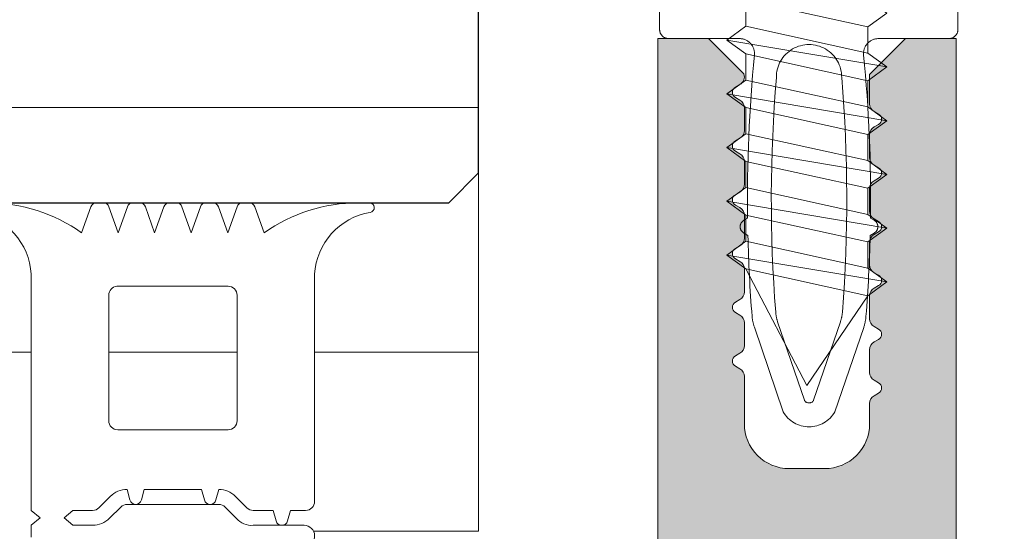
# Model space of a CAD drawing. Units: millimetres. Extents: x 2156 to 4355, y 1125 to 2339.
# Drawn here: x 2183 to 2183, y 1182 to 1182 of the extents above; entities that cross this region are included whole.
import ezdxf

# ---------------------------------------------------------------- set-up
doc = ezdxf.new("R2010")
doc.units = ezdxf.units.MM
doc.linetypes.add('JIS_02_2.0', pattern=[3, 2, -1])
for name, color, linetype, lineweight in [('0.25_C', 7, 'Continuous', 13), ('00_Discontinuo', 7, 'JIS_02_2.0', 13), ('00_PERFILES', 7, 'Continuous', 9), ('accesorios', 252, 'Continuous', 15), ('juntas', 7, 'Continuous', 9)]:
    doc.layers.add(name, color=color, linetype=linetype, lineweight=lineweight)
doc.layers.add('SOMBREADO PERFILES', color=254, linetype='Continuous')
doc.layers.add('VIDRIO', color=251, linetype='Continuous')

msp = doc.modelspace()

# ---------------------------------------------------------------- hatches: boundary and pattern name
at = {"layer": 'SOMBREADO PERFILES'}
h = msp.add_hatch(color=256, dxfattribs=at)
edge = h.paths.add_edge_path()
edge.add_arc((2183.264388, 1182.33822), 0.00156, 187.689, 360)
edge.add_line((2183.265948, 1182.33822), (2183.265948, 1182.338681))
edge.add_arc((2183.266248, 1182.338681), 0.0003, 120, 180, ccw=False)
edge.add_line((2183.266098, 1182.338941), (2183.266248, 1182.339027))
edge.add_arc((2183.266148, 1182.339201), 0.0002, 300, 420)
edge.add_line((2183.266248, 1182.339374), (2183.266098, 1182.339461))
edge.add_arc((2183.266248, 1182.33972), 0.0003, 180, 240, ccw=False)
edge.add_line((2183.265948, 1182.33972), (2183.265948, 1182.340081))
edge.add_arc((2183.266248, 1182.340081), 0.0003, 120, 180, ccw=False)
edge.add_line((2183.266098, 1182.340341), (2183.266248, 1182.340427))
edge.add_arc((2183.266148, 1182.340601), 0.0002, 300, 420)
edge.add_line((2183.266248, 1182.340774), (2183.266098, 1182.340861))
edge.add_arc((2183.266248, 1182.34112), 0.0003, 237.3129, 240, ccw=False)
edge.add_line((2183.266086, 1182.340868), (2183.266948, 1182.341727))
edge.add_line((2183.266948, 1182.341727), (2183.266948, 1182.34266))
edge.add_line((2183.266948, 1182.34266), (2183.265948, 1182.34266))
edge.add_line((2183.265948, 1182.34266), (2183.265948, 1182.342881))
edge.add_arc((2183.266248, 1182.342881), 0.0003, 120, 180, ccw=False)
edge.add_line((2183.266098, 1182.343141), (2183.266248, 1182.343227))
edge.add_arc((2183.266148, 1182.343401), 0.0002, 300, 420)
edge.add_line((2183.266248, 1182.343574), (2183.266098, 1182.343661))
edge.add_arc((2183.266248, 1182.34392), 0.0003, 180, 240, ccw=False)
edge.add_line((2183.265948, 1182.34392), (2183.265948, 1182.344281))
edge.add_arc((2183.266248, 1182.344281), 0.0003, 120, 180, ccw=False)
edge.add_line((2183.266098, 1182.344541), (2183.266248, 1182.344627))
edge.add_arc((2183.266148, 1182.344801), 0.0002, 300, 420)
edge.add_line((2183.266248, 1182.344974), (2183.266098, 1182.345061))
edge.add_arc((2183.266248, 1182.34532), 0.0003, 180, 240, ccw=False)
edge.add_line((2183.265948, 1182.34532), (2183.265948, 1182.345681))
edge.add_arc((2183.266248, 1182.345681), 0.0003, 120, 180, ccw=False)
edge.add_line((2183.266098, 1182.345941), (2183.266248, 1182.346027))
edge.add_arc((2183.266148, 1182.346201), 0.0002, 300, 420)
edge.add_line((2183.266248, 1182.346374), (2183.266098, 1182.346461))
edge.add_arc((2183.266248, 1182.34672), 0.0003, 178.0633, 240, ccw=False)
edge.add_line((2183.265949, 1182.34673), (2183.266948, 1182.347727))
edge.add_line((2183.266948, 1182.347727), (2183.266948, 1182.34866))
edge.add_line((2183.266948, 1182.34866), (2183.265948, 1182.34866))
edge.add_line((2183.265948, 1182.34866), (2183.265948, 1182.34916))
edge.add_line((2183.265948, 1182.34916), (2183.266448, 1182.34966))
edge.add_line((2183.266448, 1182.34966), (2183.269138, 1182.34966))
edge.add_line((2183.269138, 1182.34966), (2183.269138, 1182.33766))
edge.add_arc((2183.270138, 1182.33766), 0.001, 180, 270)
edge.add_line((2183.270138, 1182.33666), (2183.274588, 1182.33666))
edge.add_line((2183.274588, 1182.33666), (2183.274888, 1182.33636))
edge.add_line((2183.274888, 1182.33636), (2183.275188, 1182.33666))
edge.add_line((2183.275188, 1182.33666), (2183.279638, 1182.33666))
edge.add_arc((2183.279638, 1182.33766), 0.001, 270, 360)
edge.add_line((2183.280638, 1182.33766), (2183.280638, 1182.36666))
edge.add_line((2183.280638, 1182.36666), (2183.282338, 1182.36666))
edge.add_line((2183.282338, 1182.36666), (2183.283523, 1182.365476))
edge.add_arc((2183.283238, 1182.36538), 0.0003, -60, 18.7122, ccw=False)
edge.add_line((2183.283388, 1182.36512), (2183.283238, 1182.365033))
edge.add_arc((2183.283338, 1182.36486), 0.0002, 120, 240)
edge.add_line((2183.283238, 1182.364687), (2183.283388, 1182.3646))
edge.add_arc((2183.283238, 1182.364341), 0.0003, 0, 60, ccw=False)
edge.add_line((2183.283538, 1182.364341), (2183.283538, 1182.36358))
edge.add_arc((2183.283238, 1182.36358), 0.0003, -60, 0, ccw=False)
edge.add_line((2183.283388, 1182.36332), (2183.283238, 1182.363233))
edge.add_arc((2183.283338, 1182.36306), 0.0002, 120, 240)
edge.add_line((2183.283238, 1182.362887), (2183.283388, 1182.3628))
edge.add_arc((2183.283238, 1182.362541), 0.0003, 0, 60, ccw=False)
edge.add_line((2183.283538, 1182.362541), (2183.283538, 1182.36178))
edge.add_arc((2183.283238, 1182.36178), 0.0003, -60, 0, ccw=False)
edge.add_line((2183.283388, 1182.36152), (2183.283238, 1182.361433))
edge.add_arc((2183.283338, 1182.36126), 0.0002, 120, 240)
edge.add_line((2183.283238, 1182.361087), (2183.283388, 1182.361))
edge.add_arc((2183.283238, 1182.360741), 0.0003, 0, 60, ccw=False)
edge.add_line((2183.283538, 1182.360741), (2183.283538, 1182.35998))
edge.add_arc((2183.283238, 1182.35998), 0.0003, -60, 0, ccw=False)
edge.add_line((2183.283388, 1182.35972), (2183.283238, 1182.359633))
edge.add_arc((2183.283338, 1182.35946), 0.0002, 120, 240)
edge.add_line((2183.283238, 1182.359287), (2183.283388, 1182.3592))
edge.add_arc((2183.283238, 1182.358941), 0.0003, 0, 60, ccw=False)
edge.add_line((2183.283538, 1182.358941), (2183.283538, 1182.35818))
edge.add_arc((2183.283238, 1182.35818), 0.0003, -60, 0, ccw=False)
edge.add_line((2183.283388, 1182.35792), (2183.283238, 1182.357833))
edge.add_arc((2183.283338, 1182.35766), 0.0002, 120, 240)
edge.add_line((2183.283238, 1182.357487), (2183.283388, 1182.3574))
edge.add_arc((2183.283238, 1182.357141), 0.0003, 0, 60, ccw=False)
edge.add_line((2183.283538, 1182.357141), (2183.283538, 1182.35638))
edge.add_arc((2183.283238, 1182.35638), 0.0003, -60, 0, ccw=False)
edge.add_line((2183.283388, 1182.35612), (2183.283238, 1182.356033))
edge.add_arc((2183.283338, 1182.35586), 0.0002, 120, 240)
edge.add_line((2183.283238, 1182.355687), (2183.283388, 1182.3556))
edge.add_arc((2183.283238, 1182.355341), 0.0003, 0, 60, ccw=False)
edge.add_line((2183.283538, 1182.355341), (2183.283538, 1182.35376))
edge.add_arc((2183.285038, 1182.35376), 0.0015, 180, 270)
edge.add_line((2183.285038, 1182.35226), (2183.286238, 1182.35226))
edge.add_arc((2183.286238, 1182.35376), 0.0015, 270, 360)
edge.add_line((2183.287738, 1182.35376), (2183.287738, 1182.354442))
edge.add_arc((2183.288039, 1182.354441), 0.0003, 120.0261, 179.7352, ccw=False)
edge.add_line((2183.287888, 1182.3547), (2183.288038, 1182.354787))
edge.add_arc((2183.287938, 1182.35496), 0.0002, 300, 420)
edge.add_line((2183.288038, 1182.355133), (2183.287888, 1182.35522))
edge.add_arc((2183.288038, 1182.35548), 0.0003, 180, 240, ccw=False)
edge.add_line((2183.287738, 1182.35548), (2183.287738, 1182.356241))
edge.add_arc((2183.288038, 1182.356241), 0.0003, 120, 180, ccw=False)
edge.add_line((2183.287888, 1182.3565), (2183.288038, 1182.356587))
edge.add_arc((2183.287938, 1182.35676), 0.0002, 300, 420)
edge.add_line((2183.288038, 1182.356933), (2183.287888, 1182.35702))
edge.add_arc((2183.288038, 1182.35728), 0.0003, 180, 240, ccw=False)
edge.add_line((2183.287738, 1182.35728), (2183.287738, 1182.358041))
edge.add_arc((2183.288038, 1182.358041), 0.0003, 120, 180, ccw=False)
edge.add_line((2183.287888, 1182.3583), (2183.288038, 1182.358387))
edge.add_arc((2183.287938, 1182.35856), 0.0002, 300, 420)
edge.add_line((2183.288038, 1182.358733), (2183.287888, 1182.35882))
edge.add_arc((2183.288038, 1182.35908), 0.0003, 180, 240, ccw=False)
edge.add_line((2183.287738, 1182.35908), (2183.287738, 1182.359841))
edge.add_arc((2183.288038, 1182.359841), 0.0003, 120, 180, ccw=False)
edge.add_line((2183.287888, 1182.3601), (2183.288038, 1182.360187))
edge.add_arc((2183.287938, 1182.36036), 0.0002, 300, 420)
edge.add_line((2183.288038, 1182.360533), (2183.287888, 1182.36062))
edge.add_arc((2183.288038, 1182.36088), 0.0003, 180, 240, ccw=False)
edge.add_line((2183.287738, 1182.36088), (2183.287738, 1182.361641))
edge.add_arc((2183.288038, 1182.361641), 0.0003, 120, 180, ccw=False)
edge.add_line((2183.287888, 1182.3619), (2183.288038, 1182.361987))
edge.add_arc((2183.287938, 1182.36216), 0.0002, 300, 420)
edge.add_line((2183.288038, 1182.362333), (2183.287888, 1182.36242))
edge.add_arc((2183.288038, 1182.36268), 0.0003, 180, 240, ccw=False)
edge.add_line((2183.287738, 1182.36268), (2183.287738, 1182.363441))
edge.add_arc((2183.288038, 1182.363441), 0.0003, 120, 180, ccw=False)
edge.add_line((2183.287888, 1182.3637), (2183.288038, 1182.363787))
edge.add_arc((2183.287938, 1182.36396), 0.0002, 300, 420)
edge.add_line((2183.288038, 1182.364133), (2183.287888, 1182.36422))
edge.add_arc((2183.288038, 1182.36448), 0.0003, 180, 240, ccw=False)
edge.add_line((2183.287738, 1182.36448), (2183.287738, 1182.36546))
edge.add_line((2183.287738, 1182.36546), (2183.288938, 1182.36666))
edge.add_line((2183.288938, 1182.36666), (2183.290638, 1182.36666))
edge.add_line((2183.290638, 1182.36666), (2183.290638, 1182.33766))
edge.add_arc((2183.291638, 1182.33766), 0.001, 180, 270)
edge.add_line((2183.291638, 1182.33666), (2183.296088, 1182.33666))
edge.add_line((2183.296088, 1182.33666), (2183.296388, 1182.33636))
edge.add_line((2183.296388, 1182.33636), (2183.296688, 1182.33666))
edge.add_line((2183.296688, 1182.33666), (2183.301138, 1182.33666))
edge.add_arc((2183.301138, 1182.33766), 0.001, 270, 360)
edge.add_line((2183.302138, 1182.33766), (2183.302138, 1182.34966))
edge.add_line((2183.302138, 1182.34966), (2183.304828, 1182.34966))
edge.add_line((2183.304828, 1182.34966), (2183.305328, 1182.34916))
edge.add_line((2183.305328, 1182.34916), (2183.305328, 1182.34866))
edge.add_line((2183.305328, 1182.34866), (2183.304328, 1182.34866))
edge.add_line((2183.304328, 1182.34866), (2183.304328, 1182.347727))
edge.add_line((2183.304328, 1182.347727), (2183.305328, 1182.34673))
edge.add_arc((2183.305028, 1182.34672), 0.0003, -60, 1.9367, ccw=False)
edge.add_line((2183.305178, 1182.346461), (2183.305028, 1182.346374))
edge.add_arc((2183.305128, 1182.346201), 0.0002, 120, 240)
edge.add_line((2183.305028, 1182.346027), (2183.305178, 1182.345941))
edge.add_arc((2183.305028, 1182.345681), 0.0003, 0, 60, ccw=False)
edge.add_line((2183.305328, 1182.345681), (2183.305328, 1182.34532))
edge.add_arc((2183.305028, 1182.34532), 0.0003, -60, 0, ccw=False)
edge.add_line((2183.305178, 1182.345061), (2183.305028, 1182.344974))
edge.add_arc((2183.305128, 1182.344801), 0.0002, 120, 240)
edge.add_line((2183.305028, 1182.344627), (2183.305178, 1182.344541))
edge.add_arc((2183.305028, 1182.344281), 0.0003, 0, 60, ccw=False)
edge.add_line((2183.305328, 1182.344281), (2183.305328, 1182.34392))
edge.add_arc((2183.305028, 1182.34392), 0.0003, -60, 0, ccw=False)
edge.add_line((2183.305178, 1182.343661), (2183.305028, 1182.343574))
edge.add_arc((2183.305128, 1182.343401), 0.0002, 120, 240)
edge.add_line((2183.305028, 1182.343227), (2183.305178, 1182.343141))
edge.add_arc((2183.305028, 1182.342881), 0.0003, 0, 60, ccw=False)
edge.add_line((2183.305328, 1182.342881), (2183.305328, 1182.34266))
edge.add_line((2183.305328, 1182.34266), (2183.304328, 1182.34266))
edge.add_line((2183.304328, 1182.34266), (2183.304328, 1182.341727))
edge.add_line((2183.304328, 1182.341727), (2183.30519, 1182.340868))
edge.add_arc((2183.305028, 1182.34112), 0.0003, 300, 302.6871, ccw=False)
edge.add_line((2183.305178, 1182.340861), (2183.305028, 1182.340774))
edge.add_arc((2183.305128, 1182.340601), 0.0002, 120, 240)
edge.add_line((2183.305028, 1182.340427), (2183.305178, 1182.340341))
edge.add_arc((2183.305028, 1182.340081), 0.0003, 0, 60, ccw=False)
edge.add_line((2183.305328, 1182.340081), (2183.305328, 1182.33972))
edge.add_arc((2183.305028, 1182.33972), 0.0003, -60, 0, ccw=False)
edge.add_line((2183.305178, 1182.339461), (2183.305028, 1182.339374))
edge.add_arc((2183.305128, 1182.339201), 0.0002, 120, 240)
edge.add_line((2183.305028, 1182.339027), (2183.305178, 1182.338941))
edge.add_arc((2183.305028, 1182.338681), 0.0003, 0, 60, ccw=False)
edge.add_line((2183.305328, 1182.338681), (2183.305328, 1182.33822))
edge.add_arc((2183.306888, 1182.33822), 0.00156, 180, 352.311)
edge.add_arc((2183.308732, 1182.337971), 0.0003, 120, 172.311, ccw=False)
edge.add_line((2183.308582, 1182.338231), (2183.308748, 1182.338327))
edge.add_arc((2183.308648, 1182.338501), 0.0002, 300, 420)
edge.add_line((2183.308748, 1182.338674), (2183.308598, 1182.338761))
edge.add_arc((2183.308748, 1182.33902), 0.0003, 180, 240, ccw=False)
edge.add_line((2183.308448, 1182.33902), (2183.308448, 1182.339381))
edge.add_arc((2183.308748, 1182.339381), 0.0003, 120, 180, ccw=False)
edge.add_line((2183.308598, 1182.339641), (2183.308748, 1182.339727))
edge.add_arc((2183.308648, 1182.339901), 0.0002, 300, 420)
edge.add_line((2183.308748, 1182.340074), (2183.308598, 1182.340161))
edge.add_arc((2183.308748, 1182.34042), 0.0003, 180, 240, ccw=False)
edge.add_line((2183.308448, 1182.34042), (2183.308448, 1182.34073))
edge.add_line((2183.308448, 1182.34073), (2183.309448, 1182.341727))
edge.add_line((2183.309448, 1182.341727), (2183.309448, 1182.34266))
edge.add_line((2183.309448, 1182.34266), (2183.308448, 1182.34266))
edge.add_line((2183.308448, 1182.34266), (2183.308448, 1182.343581))
edge.add_arc((2183.308748, 1182.343581), 0.0003, 120, 180, ccw=False)
edge.add_line((2183.308598, 1182.343841), (2183.308748, 1182.343927))
edge.add_arc((2183.308648, 1182.344101), 0.0002, 300, 420)
edge.add_line((2183.308748, 1182.344274), (2183.308598, 1182.344361))
edge.add_arc((2183.308748, 1182.34462), 0.0003, 180, 240, ccw=False)
edge.add_line((2183.308448, 1182.34462), (2183.308448, 1182.344981))
edge.add_arc((2183.308748, 1182.344981), 0.0003, 120, 180, ccw=False)
edge.add_line((2183.308598, 1182.345241), (2183.308748, 1182.345327))
edge.add_arc((2183.308648, 1182.345501), 0.0002, 300, 420)
edge.add_line((2183.308748, 1182.345674), (2183.308598, 1182.345761))
edge.add_arc((2183.308748, 1182.34602), 0.0003, 180, 240, ccw=False)
edge.add_line((2183.308448, 1182.34602), (2183.308448, 1182.34673))
edge.add_line((2183.308448, 1182.34673), (2183.309448, 1182.347727))
edge.add_line((2183.309448, 1182.347727), (2183.309448, 1182.34866))
edge.add_line((2183.309448, 1182.34866), (2183.308448, 1182.34866))
edge.add_line((2183.308448, 1182.34866), (2183.308448, 1182.34916))
edge.add_line((2183.308448, 1182.34916), (2183.308948, 1182.34966))
edge.add_line((2183.308948, 1182.34966), (2183.311638, 1182.34966))
edge.add_line((2183.311638, 1182.34966), (2183.311638, 1182.28516))
edge.add_arc((2183.311138, 1182.28516), 0.0005, -90, 0, ccw=False)
edge.add_line((2183.311138, 1182.28466), (2183.260138, 1182.28466))
edge.add_arc((2183.260138, 1182.28516), 0.0005, 180, 270, ccw=False)
edge.add_line((2183.259638, 1182.28516), (2183.259638, 1182.34966))
edge.add_line((2183.259638, 1182.34966), (2183.262328, 1182.34966))
edge.add_line((2183.262328, 1182.34966), (2183.262828, 1182.34916))
edge.add_line((2183.262828, 1182.34916), (2183.262828, 1182.34866))
edge.add_line((2183.262828, 1182.34866), (2183.261828, 1182.34866))
edge.add_line((2183.261828, 1182.34866), (2183.261828, 1182.347727))
edge.add_line((2183.261828, 1182.347727), (2183.262828, 1182.34673))
edge.add_line((2183.262828, 1182.34673), (2183.262828, 1182.34602))
edge.add_arc((2183.262528, 1182.34602), 0.0003, -60, 0, ccw=False)
edge.add_line((2183.262678, 1182.345761), (2183.262528, 1182.345674))
edge.add_arc((2183.262628, 1182.345501), 0.0002, 120, 240)
edge.add_line((2183.262528, 1182.345327), (2183.262678, 1182.345241))
edge.add_arc((2183.262528, 1182.344981), 0.0003, 0, 60, ccw=False)
edge.add_line((2183.262828, 1182.344981), (2183.262828, 1182.34462))
edge.add_arc((2183.262528, 1182.34462), 0.0003, -60, 0, ccw=False)
edge.add_line((2183.262678, 1182.344361), (2183.262528, 1182.344274))
edge.add_arc((2183.262628, 1182.344101), 0.0002, 120, 240)
edge.add_line((2183.262528, 1182.343927), (2183.262678, 1182.343841))
edge.add_arc((2183.262528, 1182.343581), 0.0003, 0, 60, ccw=False)
edge.add_line((2183.262828, 1182.343581), (2183.262828, 1182.34266))
edge.add_line((2183.262828, 1182.34266), (2183.261828, 1182.34266))
edge.add_line((2183.261828, 1182.34266), (2183.261828, 1182.341727))
edge.add_line((2183.261828, 1182.341727), (2183.262828, 1182.34073))
edge.add_line((2183.262828, 1182.34073), (2183.262828, 1182.34042))
edge.add_arc((2183.262528, 1182.34042), 0.0003, -60, 0, ccw=False)
edge.add_line((2183.262678, 1182.340161), (2183.262528, 1182.340074))
edge.add_arc((2183.262628, 1182.339901), 0.0002, 120, 240)
edge.add_line((2183.262528, 1182.339727), (2183.262678, 1182.339641))
edge.add_arc((2183.262528, 1182.339381), 0.0003, 0, 60, ccw=False)
edge.add_line((2183.262828, 1182.339381), (2183.262828, 1182.33902))
edge.add_arc((2183.262528, 1182.33902), 0.0003, -60, 0, ccw=False)
edge.add_line((2183.262678, 1182.338761), (2183.262528, 1182.338674))
edge.add_arc((2183.262628, 1182.338501), 0.0002, 120, 240)
edge.add_line((2183.262528, 1182.338327), (2183.262695, 1182.338231))
edge.add_arc((2183.262545, 1182.337971), 0.0003, 7.689, 60, ccw=False)
edge = h.paths.add_edge_path(flags=16)
edge.add_line((2183.262238, 1182.28916), (2183.271138, 1182.28916))
edge.add_line((2183.271138, 1182.28916), (2183.271138, 1182.29086))
edge.add_line((2183.271138, 1182.29086), (2183.272638, 1182.29086))
edge.add_line((2183.272638, 1182.29086), (2183.272638, 1182.28916))
edge.add_line((2183.272638, 1182.28916), (2183.298638, 1182.28916))
edge.add_line((2183.298638, 1182.28916), (2183.298638, 1182.29086))
edge.add_line((2183.298638, 1182.29086), (2183.300138, 1182.29086))
edge.add_line((2183.300138, 1182.29086), (2183.300138, 1182.28916))
edge.add_line((2183.300138, 1182.28916), (2183.309038, 1182.28916))
edge.add_arc((2183.309038, 1182.28966), 0.0005, 270, 360)
edge.add_line((2183.309538, 1182.28966), (2183.309538, 1182.33386))
edge.add_arc((2183.309038, 1182.33386), 0.0005, 0, 90)
edge.add_line((2183.309038, 1182.33436), (2183.262238, 1182.33436))
edge.add_arc((2183.262238, 1182.33386), 0.0005, 90, 180)
edge.add_line((2183.261738, 1182.33386), (2183.261738, 1182.28966))
edge.add_arc((2183.262238, 1182.28966), 0.0005, 180, 270)
edge = h.paths.add_edge_path(flags=16)
edge.add_arc((2183.287638, 1182.33766), 0.001, 270, 360)
edge.add_line((2183.288638, 1182.33766), (2183.288638, 1182.34866))
edge.add_arc((2183.287638, 1182.34866), 0.001, 360, 450)
edge.add_line((2183.287638, 1182.34966), (2183.283638, 1182.34966))
edge.add_arc((2183.283638, 1182.34866), 0.001, 90, 180)
edge.add_line((2183.282638, 1182.34866), (2183.282638, 1182.33766))
edge.add_arc((2183.283638, 1182.33766), 0.001, 180, 270)
edge.add_line((2183.283638, 1182.33666), (2183.287638, 1182.33666))

# ---------------------------------------------------------------- linework, layer by layer
at = {"layer": '0.25_C'}
msp.add_line((2183.274629, 1182.36435), (2183.217288, 1182.36435), dxfattribs=at)
at = {"layer": '00_Discontinuo', "ltscale": 0.4}
msp.add_lwpolyline([(2183.280698, 1182.37666), (2183.280698, 1182.36696, 0.414214), (2183.280998, 1182.36666), (2183.283378, 1182.36666, -0.442819), (2183.283876, 1182.366112, 0.027363), (2183.283646, 1182.360648), (2183.283523, 1182.360577, 0.577354), (2183.283523, 1182.360144), (2183.283657, 1182.360066, 0.013561), (2183.283797, 1182.357358, 0.062774), (2183.283873, 1182.356991), (2183.28484, 1182.35416, 0.577351), (2183.286572, 1182.35416), (2183.28754, 1182.35699, 0.06277), (2183.287616, 1182.357358, 0.013562), (2183.287756, 1182.360066), (2183.28789, 1182.360144, 0.577354), (2183.28789, 1182.360577), (2183.287767, 1182.360648, 0.027363), (2183.287537, 1182.366112, -0.442819), (2183.288035, 1182.36666), (2183.290398, 1182.36666, 0.414214), (2183.290698, 1182.36696), (2183.290698, 1182.37666)], format="xyb", dxfattribs=at)
msp.add_lwpolyline([(2183.285822, 1182.354497, -0.31935), (2183.285591, 1182.354497, -0.157059), (2183.285554, 1182.354546), (2183.284654, 1182.357178, -0.063169), (2183.284588, 1182.357498, -0.039994), (2183.284611, 1182.365356, -1.007827), (2183.286802, 1182.365356, -0.039994), (2183.286825, 1182.357498, -0.063165), (2183.286758, 1182.357177), (2183.285859, 1182.354546, -0.15707)], format="xyb", close=True, dxfattribs=at)
at = {"layer": '00_PERFILES'}
for p, q in [((2183.274629, 1182.35016), (2183.274629, 1182.36666)), ((2183.259629, 1182.35616), (2183.217288, 1182.35616)), ((2183.266515, 1182.35616), (2183.262244, 1182.35616)), ((2183.269129, 1182.35616), (2183.274629, 1182.35616)), ((2183.274629, 1182.35016), (2183.269096, 1182.35016))]:
    msp.add_line(p, q, dxfattribs=at)
msp.add_lwpolyline([(2183.280638, 1182.33766), (2183.280638, 1182.36666), (2183.282338, 1182.36666), (2183.283523, 1182.365476, -0.35762), (2183.283388, 1182.36512), (2183.283238, 1182.365033, 0.57735), (2183.283238, 1182.364687), (2183.283388, 1182.3646, -0.267949), (2183.283538, 1182.364341), (2183.283538, 1182.36358, -0.267949), (2183.283388, 1182.36332), (2183.283238, 1182.363233, 0.57735), (2183.283238, 1182.362887), (2183.283388, 1182.3628, -0.267949), (2183.283538, 1182.362541), (2183.283538, 1182.36178, -0.267949), (2183.283388, 1182.36152), (2183.283238, 1182.361433, 0.57735), (2183.283238, 1182.361087), (2183.283388, 1182.361, -0.267949), (2183.283538, 1182.360741), (2183.283538, 1182.35998, -0.267949), (2183.283388, 1182.35972), (2183.283238, 1182.359633, 0.57735), (2183.283238, 1182.359287), (2183.283388, 1182.3592, -0.267949), (2183.283538, 1182.358941), (2183.283538, 1182.35818, -0.267949), (2183.283388, 1182.35792), (2183.283238, 1182.357833, 0.57735), (2183.283238, 1182.357487), (2183.283388, 1182.3574, -0.267949), (2183.283538, 1182.357141), (2183.283538, 1182.35638, -0.267949), (2183.283388, 1182.35612), (2183.283238, 1182.356033, 0.57735), (2183.283238, 1182.355687), (2183.283388, 1182.3556, -0.267949), (2183.283538, 1182.355341), (2183.283538, 1182.35376, 0.414214), (2183.285038, 1182.35226), (2183.286238, 1182.35226, 0.414214), (2183.287738, 1182.35376), (2183.287738, 1182.354442, -0.266589), (2183.287888, 1182.3547), (2183.288038, 1182.354787, 0.57735), (2183.288038, 1182.355133), (2183.287888, 1182.35522, -0.267949), (2183.287738, 1182.35548), (2183.287738, 1182.356241, -0.267949), (2183.287888, 1182.3565), (2183.288038, 1182.356587, 0.57735), (2183.288038, 1182.356933), (2183.287888, 1182.35702, -0.267949), (2183.287738, 1182.35728), (2183.287738, 1182.358041, -0.267949), (2183.287888, 1182.3583), (2183.288038, 1182.358387, 0.57735), (2183.288038, 1182.358733), (2183.287888, 1182.35882, -0.267949), (2183.287738, 1182.35908), (2183.287738, 1182.359841, -0.267949), (2183.287888, 1182.3601), (2183.288038, 1182.360187, 0.57735), (2183.288038, 1182.360533), (2183.287888, 1182.36062, -0.267949), (2183.287738, 1182.36088), (2183.287738, 1182.361641, -0.267949), (2183.287888, 1182.3619), (2183.288038, 1182.361987, 0.57735), (2183.288038, 1182.362333), (2183.287888, 1182.36242, -0.267949), (2183.287738, 1182.36268), (2183.287738, 1182.363441, -0.267949), (2183.287888, 1182.3637), (2183.288038, 1182.363787, 0.57735), (2183.288038, 1182.364133), (2183.287888, 1182.36422, -0.267949), (2183.287738, 1182.36448), (2183.287738, 1182.36546), (2183.288938, 1182.36666), (2183.290638, 1182.36666), (2183.290638, 1182.33766, 0.414214)], format="xyb", dxfattribs=at)
at = {"layer": 'accesorios'}
for p, q in [((2183.283593, 1182.367949), (2183.283593, 1182.367073)), ((2183.287673, 1182.367049), (2183.287673, 1182.366173)), ((2183.283593, 1182.366149), (2183.283593, 1182.365273)), ((2183.287673, 1182.365249), (2183.287673, 1182.364373)), ((2183.283593, 1182.364349), (2183.283593, 1182.363473)), ((2183.287673, 1182.363449), (2183.287673, 1182.362573)), ((2183.283593, 1182.362549), (2183.283593, 1182.361673)), ((2183.287673, 1182.361649), (2183.287673, 1182.360773)), ((2183.283593, 1182.360749), (2183.283593, 1182.359873)), ((2183.287673, 1182.359849), (2183.287673, 1182.358973)), ((2183.283593, 1182.358949), (2183.285633, 1182.35504)), ((2183.287673, 1182.358049), (2183.285633, 1182.35504))]:
    msp.add_line(p, q, dxfattribs=at)
for points in [[(2183.283593, 1182.367949), (2183.287673, 1182.367049)], [(2183.287673, 1182.367049), (2183.288313, 1182.367511), (2183.287673, 1182.367973), (2183.287672, 1182.367973)], [(2183.283593, 1182.367073), (2183.282953, 1182.366611), (2183.283593, 1182.366149), (2183.283601, 1182.366147)], [(2183.287673, 1182.366173), (2183.283593, 1182.367073)], [(2183.288313, 1182.365711), (2183.282953, 1182.366611)], [(2183.283593, 1182.366149), (2183.287673, 1182.365249)], [(2183.287673, 1182.365249), (2183.288313, 1182.365711), (2183.287673, 1182.366173), (2183.287672, 1182.366173)], [(2183.283593, 1182.365273), (2183.282953, 1182.364811), (2183.283593, 1182.364349), (2183.283601, 1182.364347)], [(2183.287673, 1182.364373), (2183.283593, 1182.365273)], [(2183.288313, 1182.363911), (2183.282953, 1182.364811)], [(2183.283593, 1182.364349), (2183.287673, 1182.363449)], [(2183.287673, 1182.363449), (2183.288313, 1182.363911), (2183.287673, 1182.364373), (2183.287672, 1182.364373)], [(2183.283593, 1182.363473), (2183.282953, 1182.363011), (2183.283593, 1182.362549), (2183.283601, 1182.362547)], [(2183.287673, 1182.362573), (2183.283593, 1182.363473)], [(2183.288313, 1182.362111), (2183.282953, 1182.363011)], [(2183.283593, 1182.362549), (2183.287673, 1182.361649)], [(2183.287673, 1182.361649), (2183.288313, 1182.362111), (2183.287673, 1182.362573), (2183.287672, 1182.362573)], [(2183.283593, 1182.361673), (2183.282953, 1182.361211), (2183.283593, 1182.360749), (2183.283601, 1182.360747)], [(2183.287673, 1182.360773), (2183.283593, 1182.361673)], [(2183.288313, 1182.360311), (2183.282953, 1182.361211)], [(2183.287673, 1182.359849), (2183.288313, 1182.360311), (2183.287673, 1182.360773), (2183.287672, 1182.360773)], [(2183.283593, 1182.360749), (2183.287673, 1182.359849)], [(2183.283593, 1182.359873), (2183.282953, 1182.359411), (2183.283593, 1182.358949), (2183.283601, 1182.358947)], [(2183.287673, 1182.358973), (2183.283593, 1182.359873)], [(2183.288313, 1182.358511), (2183.282953, 1182.359411)], [(2183.283593, 1182.358949), (2183.287673, 1182.358049)], [(2183.287673, 1182.358049), (2183.288313, 1182.358511), (2183.287673, 1182.358973), (2183.287672, 1182.358973)]]:
    msp.add_lwpolyline(points, dxfattribs=at)
at = {"layer": 'juntas'}
for points in [[(2183.268779, 1182.34966, 1), (2183.268779, 1182.35036), (2183.267071, 1182.35036, -0.232168), (2183.266505, 1182.350595), (2183.266127, 1182.350972, 0.198912), (2183.265915, 1182.35106), (2183.262844, 1182.35106, 0.198912), (2183.262632, 1182.350972), (2183.262254, 1182.350595, -0.198912), (2183.261688, 1182.35036), (2183.261029, 1182.35036), (2183.260729, 1182.35061), (2183.261029, 1182.35086), (2183.261688, 1182.35086, 0.198912), (2183.2619, 1182.350948), (2183.262278, 1182.351326, -0.198912), (2183.262844, 1182.35156), (2183.262938, 1182.351209, 0.767327), (2183.263324, 1182.351209), (2183.263419, 1182.35156), (2183.26534, 1182.35156), (2183.265435, 1182.351209, 0.767327), (2183.265821, 1182.351209), (2183.265915, 1182.35156, -0.198912), (2183.266481, 1182.351326), (2183.266859, 1182.350948, 0.198912), (2183.267071, 1182.35086), (2183.267742, 1182.35086), (2183.267836, 1182.350509, 0.767327), (2183.268223, 1182.350509), (2183.268317, 1182.35086), (2183.268829, 1182.35086, 0.414214), (2183.269129, 1182.35116), (2183.269129, 1182.35116), (2183.269129, 1182.358767), (2183.269129, 1182.358767), (2183.269129, 1182.358767), (2183.269129, 1182.358767), (2183.269129, 1182.358767), (2183.269129, 1182.358767, -0.350059), (2183.270995, 1182.36084, 0.920837), (2183.270968, 1182.36116), (2183.270586, 1182.36116, 0.153266), (2183.267439, 1182.36016), (2183.267125, 1182.361028, 0.315777), (2183.266937, 1182.36116), (2183.266718, 1182.36116, 0.315777), (2183.26653, 1182.361028), (2183.266215, 1182.36016), (2183.265905, 1182.361028, 0.31667), (2183.265716, 1182.36116), (2183.265491, 1182.36116, 0.31667), (2183.265302, 1182.361028), (2183.264991, 1182.36016), (2183.264681, 1182.361028, 0.31667), (2183.264492, 1182.36116), (2183.264267, 1182.36116, 0.31667), (2183.264078, 1182.361028), (2183.263767, 1182.36016), (2183.263457, 1182.361028, 0.31667), (2183.263268, 1182.36116), (2183.263043, 1182.36116, 0.31667), (2183.262854, 1182.361028), (2183.262543, 1182.36016), (2183.262233, 1182.361028, 0.31667), (2183.262044, 1182.36116), (2183.261819, 1182.36116, 0.31667), (2183.26163, 1182.361028), (2183.261319, 1182.36016, 0.153266), (2183.258173, 1182.36116)], [(2183.257764, 1182.36084, -0.350059), (2183.259629, 1182.358767), (2183.259629, 1182.358767), (2183.259629, 1182.358767), (2183.259629, 1182.358767), (2183.259629, 1182.358767), (2183.259629, 1182.358767), (2183.259629, 1182.35086), (2183.259629, 1182.35086), (2183.259929, 1182.35061), (2183.259629, 1182.35036), (2183.259629, 1182.34996, 0.414214)]]:
    msp.add_lwpolyline(points, format="xyb", dxfattribs=at)
msp.add_lwpolyline([(2183.266229, 1182.35356), (2183.262529, 1182.35356, -0.414214), (2183.262229, 1182.35386), (2183.262229, 1182.358069, -0.380803), (2183.262499, 1182.358369), (2183.266229, 1182.358369, -0.414214), (2183.266529, 1182.358069), (2183.266529, 1182.35386, -0.414214)], format="xyb", close=True, dxfattribs=at)
at = {"layer": 'VIDRIO'}
for p, q in [((2183.274629, 1182.36216), (2183.274629, 1182.36754)), ((2183.273629, 1182.36116), (2183.274629, 1182.36216)), ((2183.217288, 1182.36116), (2183.273629, 1182.36116))]:
    msp.add_line(p, q, dxfattribs=at)

doc.saveas('drawing.dxf')
